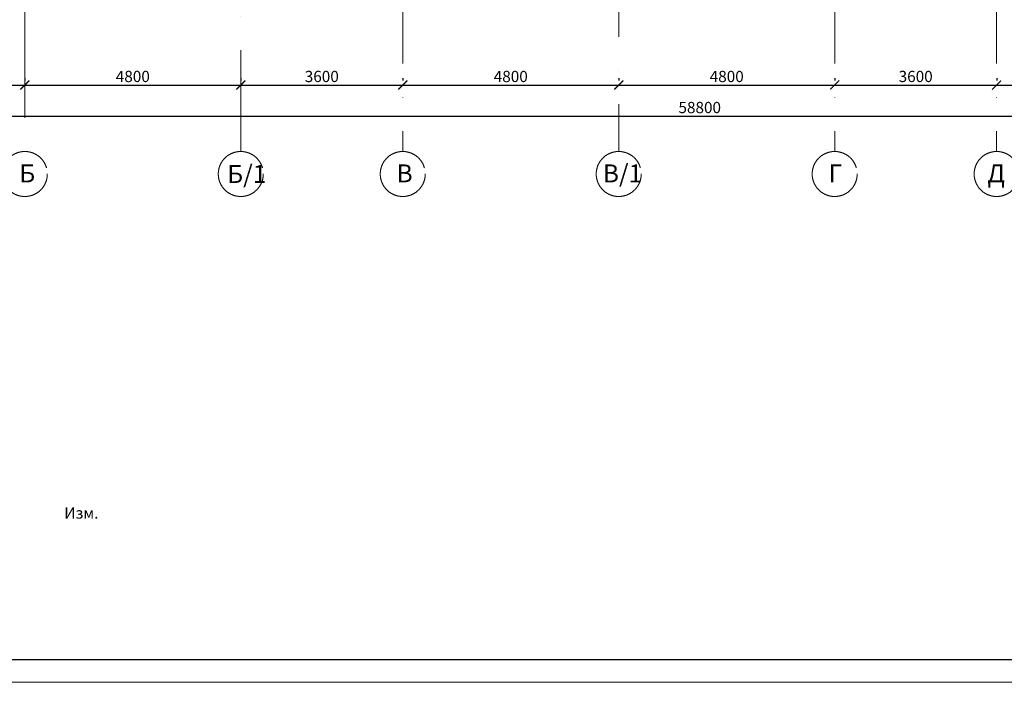
# Model space of a CAD drawing. Units: inches. Extents: x 138277 to 3323690, y -1972844 to -119741.
# Drawn here: x 1215767 to 1237651, y -280294 to -265568 of the extents above; entities that cross this region are included whole.
import ezdxf

# ---------------------------------------------------------------- set-up
doc = ezdxf.new("R2010")
doc.units = ezdxf.units.IN
doc.header["$MEASUREMENT"] = 0
doc.linetypes.add('ACAD_ISO10W100', pattern=[18, 12, -3, 0, -3])
for name, color, linetype, lineweight in [('ось', 252, 'ACAD_ISO10W100', 15), ('Размеры', 7, 'Continuous', 20), ('ШТАМП', 7, 'Continuous', 18)]:
    doc.layers.add(name, color=color, linetype=linetype, lineweight=lineweight)
doc.layers.add('‘’1', color=252, linetype='Continuous')
doc.styles.add('ISOCPEUR', font='isocpeur.ttf')
doc.styles.add('STYLE1', font='arial.ttf', dxfattribs={"width": 0.85, "height": 250})
doc.dimstyles.new('STANDARD$0', dxfattribs={"dimtxt": 250, "dimasz": 200, "dimexe": 100, "dimexo": 150, "dimgap": 65, "dimtad": 1, "dimdec": 0, "dimdsep": 46, "dimtxsty": 'STYLE1', "dimblk": 'ARCHTICK', "dimblk1": 'OBLIQUE', "dimblk2": 'ARCHTICK', "dimcen": 200, "dimdle": 100, "dimclrd": 256, "dimadec": 0, "dimazin": 0, "dimtfac": 75, "dimtdec": 0, "dimtofl": 0, "dimtmove": 1, "dimatfit": 3, "dimldrblk": 'OBLIQUE', "dimfxl": 100, "dimtolj": 1, "dimtzin": 0, "dimarcsym": 0})

# ---------------------------------------------------------------- blocks, each defined once
blk = doc.blocks.new('_ArchTick')
at = {"layer": 'Размеры', "color": 0, "const_width": 0.15}
blk.add_lwpolyline([(-0.5, -0.5), (0.5, 0.5)], dxfattribs=at)
blk = doc.blocks.new('*D729')
at = {"layer": 'Defpoints', "color": 0, "transparency": 16777216}
for p in [(1260281, -267710), (1260281, -267710), (1201481, -268150)]:
    blk.add_point(p, dxfattribs=at)
at = {"layer": '‘’1', "color": 0, "lineweight": -2, "transparency": 16777216}
for p, q in [((1201481, -268000), (1201481, -267610)), ((1260281, -267560), (1260281, -267610))]:
    blk.add_line(p, q, dxfattribs=at)
at = {"layer": '‘’1', "lineweight": -2, "transparency": 16777216}
blk.add_line((1201381, -267710), (1260381, -267710), dxfattribs=at)
at = {"layer": '‘’1', "lineweight": -2, "transparency": 16777216, "xscale": 200, "yscale": 200, "zscale": 200, "rotation": 180}
blk.add_blockref('_ArchTick', (1201481, -267710), dxfattribs=at)
at = {"layer": '‘’1', "lineweight": -2, "transparency": 16777216, "xscale": 200, "yscale": 200, "zscale": 200}
blk.add_blockref('_ArchTick', (1260281, -267710), dxfattribs=at)
at = {"layer": '‘’1', "transparency": 16777216, "insert": (1230881, -267520), "char_height": 250, "attachment_point": 5, "style": 'ISOCPEUR'}
blk.add_mtext('\\A1;58800', dxfattribs=at)
blk = doc.blocks.new('_OBLIQUE')
at = {"color": 0, "linetype": 'ByBlock'}
blk.add_line((-0.5, -0.5), (0.5, 0.5), dxfattribs=at)
blk = doc.blocks.new('*D654')
at = {"layer": 'Defpoints', "color": 0, "transparency": 16777216}
for p in [(1211081, -267020), (1215881, -267020), (1215881, -267020)]:
    blk.add_point(p, dxfattribs=at)
at = {"layer": '‘’1', "color": 0, "lineweight": -2, "transparency": 16777216}
for p, q in [((1211081, -266870), (1211081, -266920)), ((1215881, -266870), (1215881, -266920))]:
    blk.add_line(p, q, dxfattribs=at)
at = {"layer": '‘’1', "lineweight": -2, "transparency": 16777216}
blk.add_line((1210981, -267020), (1215981, -267020), dxfattribs=at)
at = {"layer": '‘’1', "lineweight": -2, "transparency": 16777216, "xscale": 200, "yscale": 200, "zscale": 200, "rotation": 180}
blk.add_blockref('_ArchTick', (1211081, -267020), dxfattribs=at)
at = {"layer": '‘’1', "lineweight": -2, "transparency": 16777216, "xscale": 200, "yscale": 200, "zscale": 200}
blk.add_blockref('_ArchTick', (1215881, -267020), dxfattribs=at)
at = {"layer": '‘’1', "transparency": 16777216, "insert": (1213481, -266830), "char_height": 250, "attachment_point": 5, "style": 'ISOCPEUR'}
blk.add_mtext('\\A1;4800', dxfattribs=at)
blk = doc.blocks.new('*D655')
at = {"layer": 'Defpoints', "color": 0, "transparency": 16777216}
for p in [(1215881, -267020), (1220681, -267020), (1220681, -267020)]:
    blk.add_point(p, dxfattribs=at)
at = {"layer": '‘’1', "color": 0, "lineweight": -2, "transparency": 16777216}
for p, q in [((1215881, -266870), (1215881, -266920)), ((1220681, -266870), (1220681, -266920))]:
    blk.add_line(p, q, dxfattribs=at)
at = {"layer": '‘’1', "lineweight": -2, "transparency": 16777216}
blk.add_line((1215781, -267020), (1220781, -267020), dxfattribs=at)
at = {"layer": '‘’1', "lineweight": -2, "transparency": 16777216, "xscale": 200, "yscale": 200, "zscale": 200, "rotation": 180}
blk.add_blockref('_ArchTick', (1215881, -267020), dxfattribs=at)
at = {"layer": '‘’1', "lineweight": -2, "transparency": 16777216, "xscale": 200, "yscale": 200, "zscale": 200}
blk.add_blockref('_ArchTick', (1220681, -267020), dxfattribs=at)
at = {"layer": '‘’1', "transparency": 16777216, "insert": (1218281, -266830), "char_height": 250, "attachment_point": 5, "style": 'ISOCPEUR'}
blk.add_mtext('\\A1;4800', dxfattribs=at)
blk = doc.blocks.new('*D656')
at = {"layer": 'Defpoints', "color": 0, "transparency": 16777216}
for p in [(1220681, -267020), (1224281, -267020), (1224281, -267020)]:
    blk.add_point(p, dxfattribs=at)
at = {"layer": '‘’1', "color": 0, "lineweight": -2, "transparency": 16777216}
for p, q in [((1220681, -266870), (1220681, -266920)), ((1224281, -266870), (1224281, -266920))]:
    blk.add_line(p, q, dxfattribs=at)
at = {"layer": '‘’1', "lineweight": -2, "transparency": 16777216}
blk.add_line((1220581, -267020), (1224381, -267020), dxfattribs=at)
at = {"layer": '‘’1', "lineweight": -2, "transparency": 16777216, "xscale": 200, "yscale": 200, "zscale": 200, "rotation": 180}
blk.add_blockref('_ArchTick', (1220681, -267020), dxfattribs=at)
at = {"layer": '‘’1', "lineweight": -2, "transparency": 16777216, "xscale": 200, "yscale": 200, "zscale": 200}
blk.add_blockref('_ArchTick', (1224281, -267020), dxfattribs=at)
at = {"layer": '‘’1', "transparency": 16777216, "insert": (1222481, -266830), "char_height": 250, "attachment_point": 5, "style": 'ISOCPEUR'}
blk.add_mtext('\\A1;3600', dxfattribs=at)
blk = doc.blocks.new('*D657')
at = {"layer": 'Defpoints', "color": 0, "transparency": 16777216}
for p in [(1224281, -267020), (1229081, -267020), (1229081, -267020)]:
    blk.add_point(p, dxfattribs=at)
at = {"layer": '‘’1', "color": 0, "lineweight": -2, "transparency": 16777216}
for p, q in [((1224281, -266870), (1224281, -266920)), ((1229081, -266870), (1229081, -266920))]:
    blk.add_line(p, q, dxfattribs=at)
at = {"layer": '‘’1', "lineweight": -2, "transparency": 16777216}
blk.add_line((1224181, -267020), (1229181, -267020), dxfattribs=at)
at = {"layer": '‘’1', "lineweight": -2, "transparency": 16777216, "xscale": 200, "yscale": 200, "zscale": 200, "rotation": 180}
blk.add_blockref('_ArchTick', (1224281, -267020), dxfattribs=at)
at = {"layer": '‘’1', "lineweight": -2, "transparency": 16777216, "xscale": 200, "yscale": 200, "zscale": 200}
blk.add_blockref('_ArchTick', (1229081, -267020), dxfattribs=at)
at = {"layer": '‘’1', "transparency": 16777216, "insert": (1226681, -266830), "char_height": 250, "attachment_point": 5, "style": 'ISOCPEUR'}
blk.add_mtext('\\A1;4800', dxfattribs=at)
blk = doc.blocks.new('*D658')
at = {"layer": 'Defpoints', "color": 0, "transparency": 16777216}
for p in [(1229081, -267020), (1233881, -267020), (1233881, -267020)]:
    blk.add_point(p, dxfattribs=at)
at = {"layer": '‘’1', "color": 0, "lineweight": -2, "transparency": 16777216}
for p, q in [((1229081, -266870), (1229081, -266920)), ((1233881, -266870), (1233881, -266920))]:
    blk.add_line(p, q, dxfattribs=at)
at = {"layer": '‘’1', "lineweight": -2, "transparency": 16777216}
blk.add_line((1228981, -267020), (1233981, -267020), dxfattribs=at)
at = {"layer": '‘’1', "lineweight": -2, "transparency": 16777216, "xscale": 200, "yscale": 200, "zscale": 200, "rotation": 180}
blk.add_blockref('_ArchTick', (1229081, -267020), dxfattribs=at)
at = {"layer": '‘’1', "lineweight": -2, "transparency": 16777216, "xscale": 200, "yscale": 200, "zscale": 200}
blk.add_blockref('_ArchTick', (1233881, -267020), dxfattribs=at)
at = {"layer": '‘’1', "transparency": 16777216, "insert": (1231481, -266830), "char_height": 250, "attachment_point": 5, "style": 'ISOCPEUR'}
blk.add_mtext('\\A1;4800', dxfattribs=at)
blk = doc.blocks.new('*D659')
at = {"layer": 'Defpoints', "color": 0, "transparency": 16777216}
for p in [(1233881, -267020), (1237481, -267020), (1237481, -267020)]:
    blk.add_point(p, dxfattribs=at)
at = {"layer": '‘’1', "color": 0, "lineweight": -2, "transparency": 16777216}
for p, q in [((1233881, -266870), (1233881, -266920)), ((1237481, -266870), (1237481, -266920))]:
    blk.add_line(p, q, dxfattribs=at)
at = {"layer": '‘’1', "lineweight": -2, "transparency": 16777216}
blk.add_line((1233781, -267020), (1237581, -267020), dxfattribs=at)
at = {"layer": '‘’1', "lineweight": -2, "transparency": 16777216, "xscale": 200, "yscale": 200, "zscale": 200, "rotation": 180}
blk.add_blockref('_ArchTick', (1233881, -267020), dxfattribs=at)
at = {"layer": '‘’1', "lineweight": -2, "transparency": 16777216, "xscale": 200, "yscale": 200, "zscale": 200}
blk.add_blockref('_ArchTick', (1237481, -267020), dxfattribs=at)
at = {"layer": '‘’1', "transparency": 16777216, "insert": (1235681, -266830), "char_height": 250, "attachment_point": 5, "style": 'ISOCPEUR'}
blk.add_mtext('\\A1;3600', dxfattribs=at)
blk = doc.blocks.new('*D660')
at = {"layer": 'Defpoints', "color": 0, "transparency": 16777216}
for p in [(1237481, -267020), (1242281, -267020), (1242281, -267020)]:
    blk.add_point(p, dxfattribs=at)
at = {"layer": '‘’1', "color": 0, "lineweight": -2, "transparency": 16777216}
for p, q in [((1237481, -266870), (1237481, -266920)), ((1242281, -266870), (1242281, -266920))]:
    blk.add_line(p, q, dxfattribs=at)
at = {"layer": '‘’1', "lineweight": -2, "transparency": 16777216}
blk.add_line((1237381, -267020), (1242381, -267020), dxfattribs=at)
at = {"layer": '‘’1', "lineweight": -2, "transparency": 16777216, "xscale": 200, "yscale": 200, "zscale": 200, "rotation": 180}
blk.add_blockref('_ArchTick', (1237481, -267020), dxfattribs=at)
at = {"layer": '‘’1', "lineweight": -2, "transparency": 16777216, "xscale": 200, "yscale": 200, "zscale": 200}
blk.add_blockref('_ArchTick', (1242281, -267020), dxfattribs=at)
at = {"layer": '‘’1', "transparency": 16777216, "insert": (1239881, -266830), "char_height": 250, "attachment_point": 5, "style": 'ISOCPEUR'}
blk.add_mtext('\\A1;4800', dxfattribs=at)

msp = doc.modelspace()

# ---------------------------------------------------------------- linework, layer by layer
at = {"layer": 'ось', "ltscale": 250}
for p, q in [((1220680.8394, -243748.40246), (1220680.78231, -268497.28045)), ((1224280.78231, -245543.38226), (1224280.78231, -268497.28045)), ((1233880.78231, -245543.38226), (1233880.78231, -268497.28045)), ((1237480.78231, -245543.38226), (1237480.78231, -268497.28045)), ((1229080.78231, -262948.40246), (1229080.78231, -268497.28045)), ((1215880.79096, -264748.40246), (1215880.78231, -268497.28045))]:
    msp.add_line(p, q, dxfattribs=at)
for centre in [(1215880.78231, -268997.28045), (1220680.78231, -268997.28045), (1224280.78231, -268997.28045), (1229080.78231, -268997.28045), (1233880.78231, -268997.28045), (1237480.78231, -268997.28045)]:
    msp.add_circle(centre, 500, dxfattribs=at)
at = {"layer": 'ШТАМП', "lineweight": 30, "ltscale": 50}
msp.add_line((1279148.2743, -279793.829), (1195348.2743, -279793.829), dxfattribs=at)
at = {"layer": 'ШТАМП', "ltscale": 50}
msp.add_line((1279648.2743, -280293.829), (1193348.2743, -280293.829), dxfattribs=at)

# ---------------------------------------------------------------- texts
at = {"layer": 'ось', "ltscale": 250, "style": 'ISOCPEUR'}
for s, p in [('Б', (1215758.07492, -269184.36518)), ('Б/1', (1220379.67756, -269197.95261)), ('В', (1224142.85615, -269184.36518)), ('В/1', (1228727.66957, -269184.36518)), ('Г', (1233742.85615, -269184.36518)), ('Д', (1237274.78955, -269184.36518))]:
    msp.add_text(s, height=400, dxfattribs=at).set_placement(p)
at = {"layer": 'ШТАМП', "color": 7, "lineweight": 30, "ltscale": 100, "char_height": 250, "attachment_point": 1, "style": 'ISOCPEUR'}
for s, insert, width in [('\\pi206.25;Изм.', (1165195.07743, -276405.9106), 1000), ('\\pi312.5;Н. контр.', (1165195.07743, -279403.52599), 2000)]:
    msp.add_mtext(s, dxfattribs=dict(at, insert=insert, width=width))

# ---------------------------------------------------------------- dimensions: what is measured, and where the dimension line sits
at = {"layer": '‘’1'}
for base, p1, p2, picture, middle in [((1215880.78535, -267019.82384), (1211080.78535, -267019.83491), (1215880.78535, -267019.84599), '*D654', (1213480.78535, -266829.82384)), ((1220680.78535, -267019.82384), (1215880.78535, -267019.84599), (1220680.78535, -267019.85706), '*D655', (1218280.78535, -266829.82384)), ((1224280.78231, -267019.82384), (1220680.78535, -267019.85706), (1224280.78231, -267019.82384), '*D656', (1222480.78383, -266829.82384)), ((1229080.78231, -267019.82384), (1224280.78231, -267019.82384), (1229080.78231, -267019.82384), '*D657', (1226680.78231, -266829.82384)), ((1233880.78231, -267019.82384), (1229080.78231, -267019.82384), (1233880.78231, -267019.82384), '*D658', (1231480.78231, -266829.82384)), ((1237480.78231, -267019.82384), (1233880.78231, -267019.82384), (1237480.78231, -267019.82384), '*D659', (1235680.78231, -266829.82384)), ((1242280.78231, -267019.82384), (1237480.78231, -267019.82384), (1242280.78231, -267019.82384), '*D660', (1239880.78231, -266829.82384)), ((1260280.78231, -267709.81271), (1201480.78311, -268149.81272), (1260280.78231, -267709.81271), '*D729', (1230880.78271, -267519.81271))]:
    dim = msp.add_linear_dim(base=base, p1=p1, p2=p2, dimstyle='STANDARD$0', override={"dimtxsty": 'ISOCPEUR', "dimclrt": 256, "dimtmove": 2}, dxfattribs=at)
    dim.commit()
    dim.dimension.update_dxf_attribs({"geometry": picture, "text_midpoint": middle})

doc.saveas('drawing.dxf')
